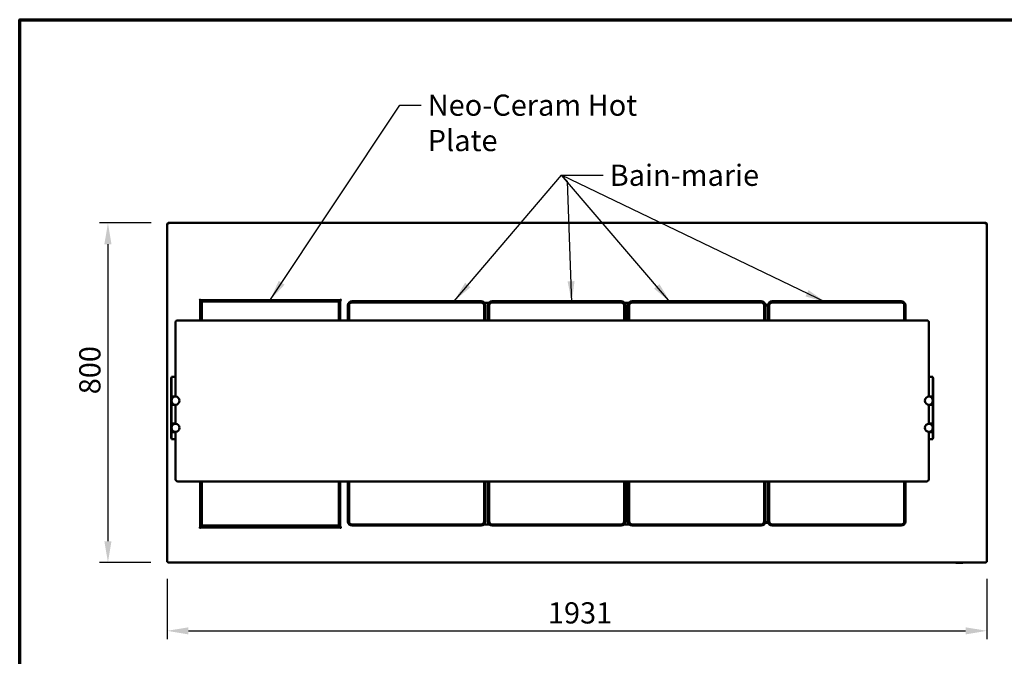
# Model space of a CAD drawing. Units: millimetres. Extents: x 65 to 5865, y 100 to 4100.
# Drawn here: x 100 to 2420, y 2600 to 4100 of the extents above; entities that cross this region are included whole.
import ezdxf

# ---------------------------------------------------------------- set-up
doc = ezdxf.new("R2010")
doc.units = ezdxf.units.MM
doc.header["$LTSCALE"] = 20
for name, color, linetype, lineweight in [('Border (ISO)', 7, 'Continuous', 70), ('Dimension (ISO)', 7, 'Continuous', 25), ('Symbol (ISO)', 7, 'Continuous', 25), ('Visible (ISO)', 7, 'Continuous', 50)]:
    doc.layers.add(name, color=color, linetype=linetype, lineweight=lineweight)
doc.styles.add('Note Text (ISO)', font='tahoma.ttf')
doc.dimstyles.new('Default (ISO)', dxfattribs={"dimscale": 20, "dimtxt": 2.5, "dimasz": 2.5, "dimexe": 1, "dimexo": 2, "dimgap": 0.762, "dimtad": 1, "dimtoh": 1, "dimdec": 1, "dimrnd": 1e-08, "dimzin": 0, "dimdsep": 46, "dimtxsty": 'Note Text (ISO)', "dimcen": 0.09, "dimdle": 10, "dimclrd": 256, "dimclre": 256, "dimclrt": 256, "dimadec": 1, "dimazin": 0, "dimtfac": 1.40208, "dimtmove": 0, "dimatfit": 3, "dimfxl": 1, "dimtolj": 1, "dimtzin": 0, "dimlwd": -1, "dimlwe": -1, "dimarcsym": 0})
doc.dimstyles.new('Default - Method 1b (ISO)$7', dxfattribs={"dimscale": 20, "dimtxt": 2.5, "dimasz": 2.5, "dimexe": 3.175, "dimexo": 0, "dimgap": 0.762, "dimtad": 1, "dimtoh": 1, "dimrnd": 1e-08, "dimtxsty": 'Note Text (ISO)', "dimcen": 0.09, "dimdle": 10, "dimclrd": 256, "dimclre": 256, "dimclrt": 256, "dimazin": 2, "dimtfac": 1.4, "dimtmove": 0, "dimatfit": 3, "dimfxl": 1, "dimtolj": 1, "dimlwd": -1, "dimlwe": -1, "dimarcsym": 0})

# ---------------------------------------------------------------- blocks, each defined once
blk = doc.blocks.new('Borders Default Border')
at = {"layer": 'Border (ISO)', "flags": 128}
blk.add_lwpolyline([(5, 5), (5, 205), (292, 205), (292, 5), (5, 5)], dxfattribs=at)
blk = doc.blocks.new('*D6')
at = {"layer": 'Defpoints', "color": 0, "transparency": 16777216}
for p in [(449.9, 3620.9), (307.9, 2820.9), (449.1, 2820.9)]:
    blk.add_point(p, dxfattribs=at)
at = {"layer": 'Dimension (ISO)', "transparency": 16777216}
for p, q in [((409.9, 3620.9), (287.9, 3620.9)), ((307.9, 3570.9), (307.9, 2870.9)), ((409.1, 2820.9), (287.9, 2820.9))]:
    blk.add_line(p, q, dxfattribs=at)
for points in [[(299.5, 3570.9), (316.2, 3570.9), (307.9, 3620.9)], [(299.5, 2870.9), (316.2, 2870.9), (307.9, 2820.9)]]:
    blk.add_solid(points, dxfattribs=at)
at = {"layer": 'Dimension (ISO)', "transparency": 16777216, "insert": (240.3, 3217.2), "char_height": 50, "attachment_point": 1, "rotation": 90, "style": 'Note Text (ISO)'}
blk.add_mtext('\\A1;800', dxfattribs=at)
blk = doc.blocks.new('*D9')
at = {"layer": 'Defpoints', "color": 0, "transparency": 16777216}
for p in [(447.4, 2822.6), (2378.4, 2822.6), (2378.4, 2659.7)]:
    blk.add_point(p, dxfattribs=at)
at = {"layer": 'Dimension (ISO)', "transparency": 16777216}
for p, q in [((447.4, 2782.6), (447.4, 2639.7)), ((2378.4, 2782.6), (2378.4, 2639.7)), ((497.4, 2659.7), (2328.4, 2659.7))]:
    blk.add_line(p, q, dxfattribs=at)
for points in [[(497.4, 2668), (497.4, 2651.3), (447.4, 2659.7)], [(2328.4, 2668), (2328.4, 2651.3), (2378.4, 2659.7)]]:
    blk.add_solid(points, dxfattribs=at)
at = {"layer": 'Dimension (ISO)', "transparency": 16777216, "insert": (1344.4, 2727), "char_height": 50, "attachment_point": 1, "style": 'Note Text (ISO)'}
blk.add_mtext('\\A1;1931', dxfattribs=at)

msp = doc.modelspace()

# ---------------------------------------------------------------- linework, layer by layer
at = {"layer": 'Visible (ISO)'}
for p, q in [((449.9, 3618.4), (449.9, 3620.9)), ((449.9, 3620.9), (2375.9, 3620.9)), ((2375.9, 3620.9), (2375.9, 3618.4)), ((447.4, 3618.4), (447.4, 3618.3)), ((448.9, 3618.4), (447.4, 3618.4)), ((447.4, 2822.6), (447.4, 3618.3)), ((448.9, 3618.4), (448.9, 3618.4)), ((449.1, 3618.4), (449.1, 3618.4)), ((2376.8, 3618.4), (2376.8, 3618.4)), ((2376.9, 3618.4), (2378.4, 3618.4)), ((2376.9, 3618.4), (2376.9, 3618.4)), ((2378.4, 3618.3), (2378.4, 3618.4)), ((2378.4, 3618.3), (2378.4, 2822.6)), ((522.6, 3438.6), (522.6, 3438.6)), ((522.6, 3438.6), (522.6, 3438.6)), ((522.6, 3438.6), (523.6, 3438.6)), ((525.1, 3438.6), (522.6, 3438.6)), ((525.1, 3438.6), (525.1, 3391.2)), ((525.6, 3440.6), (525.6, 3441.6)), ((525.6, 3441.6), (525.6, 3441.6)), ((525.6, 3441.6), (525.6, 3441.6)), ((525.6, 3441.6), (525.6, 3439.1)), ((854.8, 3439.1), (525.6, 3439.1)), ((525.9, 3437), (528.1, 3436)), ((527.1, 3437), (525.9, 3437)), ((525.9, 3437), (525.9, 3391.2)), ((530.4, 3438.6), (526.4, 3438.6)), ((526.4, 3438.6), (526.4, 3437)), ((527.1, 3437), (528.1, 3436)), ((528.2, 3436.2), (527.2, 3438.4)), ((527.2, 3437.2), (527.2, 3438.4)), ((851.5, 3438.4), (527.2, 3438.4)), ((527.2, 3437.2), (528.2, 3436.2)), ((527.6, 3439.1), (527.6, 3438.6)), ((528.1, 3435.6), (529.1, 3436.6)), ((528.2, 3436.2), (528.1, 3436)), ((528.1, 3436), (528.3, 3435.8)), ((529.1, 3435.6), (528.1, 3435.6)), ((528.1, 3435.6), (528.1, 3391.2)), ((528.5, 3435.9), (528.2, 3436.2)), ((529.1, 3436.6), (529.1, 3435.6)), ((852.1, 3436.6), (529.1, 3436.6)), ((529.1, 3435.6), (852.1, 3435.6)), ((529.1, 3391.2), (529.1, 3435.6)), ((530.4, 3438.6), (530.4, 3438.4)), ((530.4, 3438.6), (562.1, 3438.6)), ((537.8, 3438.6), (537.8, 3439.1)), ((561.3, 3438.6), (561.3, 3439.1)), ((566.1, 3438.6), (562.1, 3438.6)), ((562.1, 3438.6), (562.1, 3438.4)), ((566.1, 3438.6), (566.1, 3438.4)), ((566.1, 3438.6), (597.8, 3438.6)), ((601.8, 3438.6), (597.8, 3438.6)), ((597.8, 3438.6), (597.8, 3438.4)), ((601.8, 3438.6), (601.8, 3438.4)), ((601.8, 3438.6), (633.4, 3438.6)), ((637.4, 3438.6), (633.4, 3438.6)), ((633.4, 3438.6), (633.4, 3438.4)), ((637.4, 3438.6), (637.4, 3438.4)), ((637.4, 3438.6), (669.1, 3438.6)), ((673.1, 3438.6), (669.1, 3438.6)), ((669.1, 3438.6), (669.1, 3438.4)), ((673.1, 3438.6), (673.1, 3438.4)), ((673.1, 3438.6), (704.7, 3438.6)), ((708.7, 3438.6), (704.7, 3438.6)), ((704.7, 3438.6), (704.7, 3438.4)), ((708.7, 3438.6), (708.7, 3438.4)), ((708.7, 3438.6), (740.4, 3438.6)), ((744.4, 3438.6), (740.4, 3438.6)), ((740.4, 3438.6), (740.4, 3438.4)), ((744.4, 3438.6), (744.4, 3438.4)), ((744.4, 3438.6), (776.1, 3438.6)), ((780.1, 3438.6), (776.1, 3438.6)), ((776.1, 3438.6), (776.1, 3438.4)), ((780.1, 3438.6), (780.1, 3438.4)), ((780.1, 3438.6), (811.7, 3438.6)), ((815.7, 3438.6), (811.7, 3438.6)), ((811.7, 3438.6), (811.7, 3438.4)), ((815.7, 3438.6), (815.7, 3438.4)), ((815.7, 3438.6), (847.4, 3438.6)), ((851.4, 3438.6), (847.4, 3438.6)), ((847.4, 3438.6), (847.4, 3438.4)), ((851.5, 3438.4), (850.8, 3436.6)), ((851.5, 3437.2), (851, 3436.6)), ((851.7, 3437), (851.3, 3436.6)), ((851.4, 3438.6), (851.4, 3438.4)), ((851.4, 3438.4), (851.4, 3438.6)), ((851.4, 3438.6), (851.4, 3438.6)), ((851.4, 3436.8), (851.4, 3437.1)), ((851.4, 3437), (851.4, 3436.7)), ((851.5, 3437.2), (851.5, 3438.4)), ((851.7, 3437), (852.9, 3437)), ((852, 3436.6), (852.9, 3437)), ((852.1, 3436.6), (853.1, 3435.6)), ((852.1, 3435.6), (852.1, 3436.6)), ((853.1, 3435.6), (852.1, 3435.6)), ((852.1, 3435.6), (852.1, 3391.2)), ((852.9, 3435.9), (852.9, 3437)), ((853.1, 3391.2), (853.1, 3435.6)), ((854.8, 3441.6), (854.8, 3441.6)), ((854.8, 3441.6), (854.8, 3441.6)), ((854.8, 3441.6), (854.8, 3440.6)), ((854.8, 3439.1), (854.8, 3441.6)), ((855.3, 3391.2), (855.3, 3438.6)), ((857.8, 3438.6), (855.3, 3438.6)), ((856.8, 3438.6), (857.8, 3438.6)), ((857.8, 3438.6), (857.8, 3438.6)), ((857.8, 3438.6), (857.8, 3438.6)), ((882.9, 3436.6), (1186.9, 3436.6)), ((1186.9, 3433.6), (882.9, 3433.6)), ((1212.9, 3436.6), (1516.9, 3436.6)), ((1516.9, 3433.6), (1212.9, 3433.6)), ((1542.9, 3436.6), (1846.9, 3436.6)), ((1846.9, 3433.6), (1542.9, 3433.6)), ((1872.9, 3436.6), (2176.9, 3436.6)), ((2176.9, 3433.6), (1872.9, 3433.6)), ((525.1, 3431.6), (525.4, 3431.6)), ((525.1, 3430.6), (525.9, 3430.6)), ((525.9, 3431.6), (525.4, 3431.6)), ((853.1, 3430.6), (855.3, 3430.6)), ((855.3, 3423.9), (855.2, 3423.9)), ((855.2, 3422.7), (855.2, 3423.9)), ((855.2, 3422.7), (855.3, 3422.7)), ((855.2, 3422.6), (855.3, 3422.6)), ((872.9, 3391.2), (872.9, 3426.6)), ((875.9, 3426.6), (875.9, 3391.2)), ((1193.9, 3391.2), (1193.9, 3426.6)), ((1194.8, 3432.8), (1205.1, 3432.8)), ((1196.9, 3426.6), (1196.9, 3391.2)), ((1202.9, 3391.2), (1202.9, 3426.6)), ((1205.9, 3426.6), (1205.9, 3391.2)), ((1523.9, 3391.2), (1523.9, 3426.6)), ((1524.8, 3432.8), (1535.1, 3432.8)), ((1526.9, 3426.6), (1526.9, 3391.2)), ((1532.9, 3391.2), (1532.9, 3426.6)), ((1535.9, 3426.6), (1535.9, 3391.2)), ((1853.9, 3391.2), (1853.9, 3426.6)), ((1856.8, 3428.1), (1863.1, 3428.1)), ((1856.9, 3426.6), (1856.9, 3391.2)), ((1862.9, 3426.6), (1856.9, 3426.6)), ((1862.9, 3391.2), (1862.9, 3426.6)), ((1865.9, 3426.6), (1865.9, 3391.2)), ((2183.9, 3391.2), (2183.9, 3426.6)), ((2186.9, 3426.6), (2186.9, 3391.2)), ((467.4, 3388.1), (467.4, 3374.4)), ((472.4, 3391.2), (2236.4, 3391.2)), ((525.4, 3400.6), (525.1, 3400.6)), ((525.1, 3400.6), (525.9, 3400.6)), ((525.4, 3400.6), (525.9, 3400.6)), ((2241.4, 3374.4), (2241.4, 3388.1)), ((467.4, 3276.7), (467.4, 3374.4)), ((2241.4, 3374.4), (2241.4, 3276.7)), ((467.4, 3276.7), (467.4, 3211.6)), ((2241.4, 3211.6), (2241.4, 3276.7)), ((456.7, 3255.6), (456.7, 3255.9)), ((457.9, 3255.9), (456.7, 3255.9)), ((456.7, 3255.6), (456.7, 3222.6)), ((457.9, 3257.7), (457.9, 3258.1)), ((457.9, 3258.1), (467.4, 3258.1)), ((457.9, 3257.7), (457.9, 3224.1)), ((2241.4, 3258.1), (2250.9, 3258.1)), ((2250.9, 3258.1), (2250.9, 3257.7)), ((2250.9, 3224.1), (2250.9, 3257.7)), ((2252.1, 3255.9), (2250.9, 3255.9)), ((2252.1, 3255.9), (2252.1, 3255.6)), ((2252.1, 3222.6), (2252.1, 3255.6)), ((456.7, 3218.9), (456.7, 3222.6)), ((456.7, 3214.1), (456.7, 3218.9)), ((456.7, 3212.1), (456.7, 3214.1)), ((456.7, 3212.1), (457.9, 3212.1)), ((456.7, 3211.6), (456.7, 3212.1)), ((456.7, 3192.6), (456.7, 3211.6)), ((456.7, 3211.6), (456.7, 3211.6)), ((458.9, 3211.6), (456.7, 3211.6)), ((456.7, 3211.6), (457.9, 3211.6)), ((457.9, 3218.8), (457.9, 3224.1)), ((457.9, 3215.1), (457.9, 3218.8)), ((457.9, 3212.1), (457.9, 3215.1)), ((457.9, 3212.1), (467.4, 3212.1)), ((457.9, 3212.1), (457.9, 3212.1)), ((457.9, 3212.1), (457.9, 3211.6)), ((457.9, 3211.6), (457.9, 3211.6)), ((457.9, 3205.1), (457.9, 3206.6)), ((458.9, 3211.6), (462.9, 3211.6)), ((467.4, 3211.6), (462.9, 3211.6)), ((2241.4, 3212.1), (2250.9, 3212.1)), ((2245.9, 3211.6), (2241.4, 3211.6)), ((2246, 3211.6), (2249.9, 3211.6)), ((2252.1, 3211.6), (2249.9, 3211.6)), ((2250.9, 3224.1), (2250.9, 3218.8)), ((2250.9, 3218.8), (2250.9, 3215.1)), ((2250.9, 3215.1), (2250.9, 3212.1)), ((2250.9, 3212.1), (2250.9, 3212.1)), ((2250.9, 3212.1), (2252.1, 3212.1)), ((2250.9, 3211.6), (2250.9, 3212.1)), ((2250.9, 3211.6), (2250.9, 3211.6)), ((2250.9, 3211.6), (2252.1, 3211.6)), ((2250.9, 3206.6), (2250.9, 3205.1)), ((2252.1, 3222.6), (2252.1, 3218.9)), ((2252.1, 3218.9), (2252.1, 3214.1)), ((2252.1, 3214.1), (2252.1, 3212.1)), ((2252.1, 3212.1), (2252.1, 3211.6)), ((2252.1, 3211.6), (2252.1, 3211.6)), ((2252.1, 3211.6), (2252.1, 3192.6)), ((456.7, 3192.1), (456.7, 3192.6)), ((456.7, 3192.6), (456.7, 3192.6)), ((458.9, 3192.6), (456.7, 3192.6)), ((457.9, 3192.6), (456.7, 3192.6)), ((456.7, 3190.1), (456.7, 3192.1)), ((457.9, 3192.1), (456.7, 3192.1)), ((456.7, 3150.1), (456.7, 3190.1)), ((457.9, 3197.6), (457.9, 3199.1)), ((457.9, 3192.6), (457.9, 3192.1)), ((457.9, 3192.6), (457.9, 3192.6)), ((457.9, 3189.1), (457.9, 3192.1)), ((467.4, 3192.1), (457.9, 3192.1)), ((457.9, 3151.1), (457.9, 3189.1)), ((458.9, 3192.6), (467.4, 3192.6)), ((462.9, 3192.6), (466.9, 3192.6)), ((467, 3192.6), (467.4, 3192.6)), ((467.4, 3192.6), (467.4, 3147.6)), ((2241.4, 3192.6), (2241.9, 3192.6)), ((2249.9, 3192.6), (2241.4, 3192.6)), ((2241.4, 3147.6), (2241.4, 3192.6)), ((2250.9, 3192.1), (2241.4, 3192.1)), ((2242, 3192.6), (2245.9, 3192.6)), ((2249.9, 3192.6), (2252.1, 3192.6)), ((2250.9, 3199.1), (2250.9, 3197.6)), ((2250.9, 3192.1), (2250.9, 3192.6)), ((2250.9, 3192.6), (2250.9, 3192.6)), ((2252.1, 3192.6), (2250.9, 3192.6)), ((2252.1, 3192.1), (2250.9, 3192.1)), ((2250.9, 3192.1), (2250.9, 3189.1)), ((2250.9, 3189.1), (2250.9, 3151.1)), ((2252.1, 3192.6), (2252.1, 3192.1)), ((2252.1, 3192.6), (2252.1, 3192.6)), ((2252.1, 3192.1), (2252.1, 3190.1)), ((2252.1, 3190.1), (2252.1, 3150.1)), ((456.7, 3148.1), (456.7, 3150.1)), ((456.7, 3148.1), (457.9, 3148.1)), ((456.7, 3147.6), (456.7, 3148.1)), ((456.7, 3128.6), (456.7, 3147.6)), ((456.7, 3147.6), (456.7, 3147.6)), ((458.9, 3147.6), (456.7, 3147.6)), ((456.7, 3147.6), (457.9, 3147.6)), ((457.9, 3148.1), (457.9, 3151.1)), ((457.9, 3148.1), (467.4, 3148.1)), ((457.9, 3148.1), (457.9, 3148.1)), ((457.9, 3148.1), (457.9, 3147.6)), ((457.9, 3147.6), (457.9, 3147.6)), ((457.9, 3141.1), (457.9, 3142.6)), ((457.9, 3133.6), (457.9, 3135.1)), ((458.9, 3147.6), (462.9, 3147.6)), ((467.4, 3147.6), (462.9, 3147.6)), ((2241.4, 3148.1), (2250.9, 3148.1)), ((2245.9, 3147.6), (2241.4, 3147.6)), ((2246, 3147.6), (2249.9, 3147.6)), ((2252.1, 3147.6), (2249.9, 3147.6)), ((2250.9, 3151.1), (2250.9, 3148.1)), ((2250.9, 3148.1), (2250.9, 3148.1)), ((2250.9, 3148.1), (2252.1, 3148.1)), ((2250.9, 3147.6), (2250.9, 3148.1)), ((2250.9, 3147.6), (2250.9, 3147.6)), ((2250.9, 3147.6), (2252.1, 3147.6)), ((2250.9, 3142.6), (2250.9, 3141.1)), ((2250.9, 3135.1), (2250.9, 3133.6)), ((2252.1, 3150.1), (2252.1, 3148.1)), ((2252.1, 3148.1), (2252.1, 3147.6)), ((2252.1, 3147.6), (2252.1, 3147.6)), ((2252.1, 3147.6), (2252.1, 3128.6)), ((456.7, 3128.1), (456.7, 3128.6)), ((456.7, 3128.6), (456.7, 3128.6)), ((458.9, 3128.6), (456.7, 3128.6)), ((457.9, 3128.6), (456.7, 3128.6)), ((456.7, 3126.1), (456.7, 3128.1)), ((457.9, 3128.1), (456.7, 3128.1)), ((456.7, 3122.2), (456.7, 3126.1)), ((456.7, 3117.3), (456.7, 3122.2)), ((456.7, 3117.3), (456.7, 3113.9)), ((456.7, 3113.9), (457.9, 3113.9)), ((457.9, 3128.6), (457.9, 3128.1)), ((457.9, 3128.6), (457.9, 3128.6)), ((457.9, 3125.1), (457.9, 3128.1)), ((467.4, 3128.1), (457.9, 3128.1)), ((457.9, 3121.5), (457.9, 3125.1)), ((457.9, 3114.7), (457.9, 3121.5)), ((457.9, 3114.7), (457.9, 3111.3)), ((467.4, 3111.3), (457.9, 3111.3)), ((458.9, 3128.6), (467.4, 3128.6)), ((462.9, 3128.6), (466.9, 3128.6)), ((467, 3128.6), (467.4, 3128.6)), ((467.4, 3128.6), (467.4, 3016.7)), ((2241.4, 3128.6), (2241.9, 3128.6)), ((2249.9, 3128.6), (2241.4, 3128.6)), ((2241.4, 3016.7), (2241.4, 3128.6)), ((2250.9, 3128.1), (2241.4, 3128.1)), ((2250.9, 3111.3), (2241.4, 3111.3)), ((2242, 3128.6), (2245.9, 3128.6)), ((2249.9, 3128.6), (2252.1, 3128.6)), ((2250.9, 3128.1), (2250.9, 3128.6)), ((2250.9, 3128.6), (2250.9, 3128.6)), ((2252.1, 3128.6), (2250.9, 3128.6)), ((2252.1, 3128.1), (2250.9, 3128.1)), ((2250.9, 3128.1), (2250.9, 3125.1)), ((2250.9, 3125.1), (2250.9, 3121.5)), ((2250.9, 3121.5), (2250.9, 3114.7)), ((2250.9, 3111.3), (2250.9, 3114.7)), ((2252.1, 3113.9), (2250.9, 3113.9)), ((2252.1, 3128.6), (2252.1, 3128.1)), ((2252.1, 3128.6), (2252.1, 3128.6)), ((2252.1, 3128.1), (2252.1, 3126.1)), ((2252.1, 3126.1), (2252.1, 3122.2)), ((2252.1, 3122.2), (2252.1, 3117.3)), ((2252.1, 3113.9), (2252.1, 3117.3)), ((472.4, 3011.7), (2236.4, 3011.7)), ((525.1, 3011.7), (525.1, 2904.1)), ((525.9, 3011.7), (525.9, 2905.7)), ((528.1, 3011.7), (528.1, 2907.6)), ((529.1, 2907.6), (529.1, 3011.7)), ((852.1, 3011.7), (852.1, 2907.6)), ((853.1, 2907.6), (853.1, 3011.7)), ((855.3, 2904.1), (855.3, 3011.7)), ((872.9, 2917.6), (872.9, 3011.7)), ((875.9, 3011.7), (875.9, 2917.6)), ((1193.9, 2917.6), (1193.9, 3011.7)), ((1196.9, 3011.7), (1196.9, 2917.6)), ((1202.9, 2917.6), (1202.9, 3011.7)), ((1205.9, 3011.7), (1205.9, 2917.6)), ((1523.9, 2917.6), (1523.9, 3011.7)), ((1526.9, 3011.7), (1526.9, 2917.6)), ((1532.9, 2917.6), (1532.9, 3011.7)), ((1535.9, 3011.7), (1535.9, 2917.6)), ((1853.9, 2917.6), (1853.9, 3011.7)), ((1856.9, 3011.7), (1856.9, 2917.6)), ((1862.9, 2917.6), (1862.9, 3011.7)), ((1865.9, 3011.7), (1865.9, 2917.6)), ((2183.9, 2917.6), (2183.9, 3011.7)), ((2186.9, 3011.7), (2186.9, 2917.6)), ((525.4, 2987.6), (525.1, 2987.6)), ((525.1, 2986.6), (525.9, 2986.6)), ((525.4, 2987.6), (525.9, 2987.6)), ((855.3, 2970.3), (855.2, 2970.3)), ((855.2, 2970.1), (855.3, 2970.1)), ((855.2, 2970.1), (855.2, 2968.9)), ((525.1, 2956.6), (525.4, 2956.6)), ((525.1, 2956.6), (525.9, 2956.6)), ((525.1, 2946.1), (525.4, 2946.1)), ((525.9, 2956.6), (525.4, 2956.6)), ((525.9, 2946.1), (525.4, 2946.1)), ((853.1, 2956.6), (855.3, 2956.6)), ((855.2, 2968.9), (855.3, 2968.9)), ((525.1, 2936.2), (525.9, 2936.2)), ((525.9, 2935.6), (525.1, 2935.6)), ((525.1, 2934.4), (525.9, 2934.4)), ((523.6, 2904.1), (522.6, 2904.1)), ((522.6, 2904.1), (522.6, 2904.1)), ((522.6, 2904.1), (522.6, 2904.1)), ((522.6, 2904.1), (525.1, 2904.1)), ((525.1, 2910.3), (525.9, 2910.3)), ((525.9, 2906.8), (525.1, 2906.8)), ((525.1, 2905.6), (527.3, 2905.6)), ((525.6, 2903.6), (854.8, 2903.6)), ((525.6, 2903.6), (525.6, 2901.1)), ((525.6, 2901.1), (525.6, 2902.1)), ((525.6, 2901.1), (525.6, 2901.1)), ((525.6, 2901.1), (525.6, 2901.1)), ((528.1, 2906.7), (525.9, 2905.7)), ((527.1, 2905.7), (525.9, 2905.7)), ((527.1, 2905.7), (528.1, 2906.7)), ((527.2, 2905.6), (528.2, 2906.6)), ((527.2, 2904.4), (528.2, 2906.6)), ((527.2, 2905.6), (527.2, 2904.4)), ((527.2, 2904.4), (851.5, 2904.4)), ((528.1, 2907.6), (529.1, 2907.6)), ((529.1, 2906.6), (528.1, 2907.6)), ((528.6, 2907.2), (528.1, 2906.7)), ((528.1, 2906.7), (528.2, 2906.6)), ((528.2, 2906.6), (528.7, 2907.1)), ((529.1, 2907.6), (529.1, 2906.6)), ((852.1, 2907.6), (529.1, 2907.6)), ((529.1, 2906.6), (852.1, 2906.6)), ((850.5, 2906.6), (850.5, 2906.6)), ((851.5, 2905.6), (850.5, 2906.6)), ((850.5, 2906.6), (851.5, 2904.4)), ((850.5, 2906.6), (850.6, 2906.6)), ((851.7, 2905.7), (850.8, 2906.6)), ((852.9, 2905.7), (850.9, 2906.6)), ((851.5, 2905.6), (851.5, 2904.4)), ((851.7, 2905.7), (852.9, 2905.7)), ((852.1, 2906.6), (852.1, 2907.6)), ((853.1, 2907.6), (852.1, 2906.6)), ((852.1, 2907.6), (853.1, 2907.6)), ((852.9, 2905.7), (852.9, 2907.4)), ((853.1, 2910.3), (855.3, 2910.3)), ((854.8, 2901.1), (854.8, 2903.6)), ((854.8, 2902.1), (854.8, 2901.1)), ((854.8, 2901.1), (854.8, 2901.1)), ((854.8, 2901.1), (854.8, 2901.1)), ((855.3, 2904.1), (857.8, 2904.1)), ((857.8, 2904.1), (856.8, 2904.1)), ((857.8, 2904.1), (857.8, 2904.1)), ((857.8, 2904.1), (857.8, 2904.1)), ((882.9, 2910.6), (1186.9, 2910.6)), ((1186.9, 2907.6), (882.9, 2907.6)), ((1193.9, 2910.4), (1206, 2910.4)), ((1212.9, 2910.6), (1516.9, 2910.6)), ((1516.9, 2907.6), (1212.9, 2907.6)), ((1523.9, 2910.4), (1536, 2910.4)), ((1542.9, 2910.6), (1846.9, 2910.6)), ((1846.9, 2907.6), (1542.9, 2907.6)), ((1863.4, 2914.6), (1856.5, 2914.6)), ((1856.8, 2916.1), (1863.1, 2916.1)), ((1872.9, 2910.6), (2176.9, 2910.6)), ((2176.9, 2907.6), (1872.9, 2907.6)), ((448.9, 2822.6), (447.4, 2822.6)), ((449.1, 2822.4), (449.1, 2822.9)), ((449.1, 2820.9), (449.1, 2822.4)), ((449.1, 2820.9), (2376.8, 2820.9)), ((2305.8, 2819.7), (2307.3, 2819.7)), ((2321.5, 2819.7), (2307.3, 2819.7)), ((2376.8, 2822.4), (2376.8, 2822.9)), ((2376.8, 2822.4), (2376.8, 2820.9)), ((2376.9, 2822.6), (2378.4, 2822.6))]:
    msp.add_line(p, q, dxfattribs=at)
for centre in [(466.9, 3202.1), (2241.9, 3202.1), (466.9, 3138.1), (2241.9, 3138.1)]:
    msp.add_circle(centre, 9.5, dxfattribs=at)
for centre, radius, start, end in [((525.6, 3438.6), 2, 90.2865, 179.7135), ((854.8, 3438.6), 2, 0.2865, 89.7135), ((882.9, 3426.6), 10, 90, 180), ((882.9, 3426.6), 7, 90, 180), ((1186.9, 3426.6), 10, 0, 90), ((1186.9, 3426.6), 7, 0, 90), ((1212.9, 3426.6), 10, 90, 180), ((1212.9, 3426.6), 7, 90, 180), ((1516.9, 3426.6), 10, 0, 90), ((1516.9, 3426.6), 7, 0, 90), ((1542.9, 3426.6), 10, 90, 180), ((1542.9, 3426.6), 7, 90, 180), ((1846.9, 3426.6), 10, 0, 90), ((1846.9, 3426.6), 7, 0, 90), ((1872.9, 3426.6), 10, 90, 180), ((1872.9, 3426.6), 7, 90, 180), ((2176.9, 3426.6), 10, 0, 90), ((2176.9, 3426.6), 7, 0, 90), ((462.9, 3206.6), 5, 90, 180), ((2245.9, 3206.6), 5, 0, 90), ((462.9, 3197.6), 5, 180, 270), ((2245.9, 3197.6), 5, 270, 0), ((462.9, 3142.6), 5, 90, 180), ((462.9, 3133.6), 5, 180, 270), ((2245.9, 3142.6), 5, 0, 90), ((2245.9, 3133.6), 5, 270, 0), ((472.4, 3016.7), 5, 180, 270), ((2236.4, 3016.7), 5, 270, 0), ((525.2, 2920.6), 13.5, 87.2402, 90.4244), ((525.2, 2920.6), 11.1, 86.6429, 90.5162), ((525.6, 2904.1), 2, 180.2865, 269.7135), ((854.8, 2904.1), 2, 270.2865, 359.7135), ((882.9, 2917.6), 10, 180, 270), ((882.9, 2917.6), 7, 180, 270), ((1186.9, 2917.6), 7, 270, 0), ((1186.9, 2917.6), 10, 270, 0), ((1212.9, 2917.6), 10, 180, 270), ((1212.9, 2917.6), 7, 180, 270), ((1516.9, 2917.6), 7, 270, 0), ((1516.9, 2917.6), 10, 270, 0), ((1542.9, 2917.6), 10, 180, 270), ((1542.9, 2917.6), 7, 180, 270), ((1846.9, 2917.6), 7, 270, 0), ((1846.9, 2917.6), 10, 270, 0), ((1872.9, 2917.6), 10, 180, 270), ((1872.9, 2917.6), 7, 180, 270), ((2176.9, 2917.6), 7, 270, 0), ((2176.9, 2917.6), 10, 270, 0), ((2305.8, 2820.7), 1, 190.2654, 270), ((2307.3, 2820.7), 1, 187.336, 270), ((2321.5, 2820.7), 1, 270, 349.7346)]:
    msp.add_arc(centre, radius, start, end, dxfattribs=at)
for points, knots in [([(448.9, 3620.7), (448.1, 3620.4), (447.5, 3619.5), (447.5, 3618.7), (447.4, 3618.6), (447.4, 3618.5), (447.4, 3618.4)], [0.411517, 0.411517, 0.411517, 0.411517, 1.478081, 1.478081, 1.478081, 1.570796, 1.570796, 1.570796, 1.570796]), ([(449.9, 3619.4), (449.5, 3619.4), (449.1, 3619.1), (449, 3618.6), (448.9, 3618.6), (448.9, 3618.5), (448.9, 3618.4)], [0, 0, 0, 0, 1.350716, 1.350716, 1.350716, 1.570796, 1.570796, 1.570796, 1.570796]), ([(449.9, 3619.4), (449.7, 3619.4), (449.4, 3619.1), (449.2, 3618.6), (449.2, 3618.6), (449.1, 3618.5), (449.1, 3618.4)], [0, 0, 0, 0, 0.859892, 0.859892, 0.859892, 1, 1, 1, 1]), ([(2375.9, 3619.4), (2376.4, 3619.4), (2376.8, 3619.1), (2376.9, 3618.6), (2376.9, 3618.6), (2376.9, 3618.5), (2376.9, 3618.4)], [0, 0, 0, 0, 1.350716, 1.350716, 1.350716, 1.570796, 1.570796, 1.570796, 1.570796]), ([(2375.9, 3619.4), (2376.2, 3619.4), (2376.4, 3619.1), (2376.7, 3618.6), (2376.7, 3618.6), (2376.8, 3618.5), (2376.8, 3618.4)], [0, 0, 0, 0, 0.859892, 0.859892, 0.859892, 1, 1, 1, 1]), ([(2378.4, 3618.4), (2378.4, 3619.3), (2377.9, 3620.2), (2377.1, 3620.6), (2377.1, 3620.6), (2377, 3620.7), (2376.9, 3620.7)], [0, 0, 0, 0, 1.066564, 1.066564, 1.066564, 1.159279, 1.159279, 1.159279, 1.159279]), ([(447.4, 3618.3), (447.4, 3618.3), (448, 3618.3), (448.7, 3618.4), (448.8, 3618.4), (448.9, 3618.4), (448.9, 3618.4)], [0, 0, 0, 0, 1.066564, 1.066564, 1.066564, 1.159279, 1.159279, 1.159279, 1.159279]), ([(2376.9, 3618.4), (2377.8, 3618.4), (2378.3, 3618.3), (2378.4, 3618.3), (2378.4, 3618.3), (2378.4, 3618.3), (2378.4, 3618.3)], [0.411517, 0.411517, 0.411517, 0.411517, 1.478081, 1.478081, 1.478081, 1.570796, 1.570796, 1.570796, 1.570796]), ([(855.2, 3423.9), (854.4, 3423.9), (853.6, 3423.4), (853.3, 3422.7), (853.2, 3422.6), (853.2, 3422.5), (853.1, 3422.4)], [0, 0, 0, 0, 1.109068, 1.109068, 1.109068, 1.268131, 1.268131, 1.268131, 1.268131]), ([(853.1, 3421.9), (853.3, 3422), (853.7, 3422.2), (854.3, 3422.3), (854.6, 3422.4), (854.9, 3422.5), (855.2, 3422.6)], [0.302665, 0.302665, 0.302665, 0.302665, 1.109068, 1.109068, 1.109068, 1.570796, 1.570796, 1.570796, 1.570796]), ([(854.5, 3422.4), (854.6, 3422.5), (854.8, 3422.7), (855, 3422.7), (855.1, 3422.7), (855.2, 3422.7), (855.2, 3422.7)], [0.7349996, 0.7349996, 0.7349996, 0.7349996, 1.3507155, 1.3507155, 1.3507155, 1.5707963, 1.5707963, 1.5707963, 1.5707963]), ([(855.3, 3422.7), (855.3, 3422.7), (855.3, 3422.7), (855.3, 3422.7), (855.3, 3422.7), (855.3, 3422.6), (855.3, 3422.6)], [1.09893449, 1.09893449, 1.09893449, 1.09893449, 1.10906814, 1.10906814, 1.10906814, 1.16987908, 1.16987908, 1.16987908, 1.16987908]), ([(467.4, 3388.1), (467.4, 3388.4), (467.5, 3388.7), (467.7, 3389.2), (467.8, 3389.4), (468.1, 3389.8), (468.3, 3390), (468.8, 3390.4), (469.1, 3390.5), (469.7, 3390.8), (470.1, 3390.9), (470.8, 3391), (471.2, 3391.1), (471.8, 3391.1), (472.1, 3391.2), (472.4, 3391.2)], [3.141593, 3.141593, 3.141593, 3.141593, 3.259886, 3.259886, 3.390272, 3.390272, 3.562051, 3.562051, 3.843419, 3.843419, 4.157578, 4.157578, 4.471737, 4.471737, 4.712389, 4.712389, 4.712389, 4.712389]), ([(2236.4, 3391.2), (2236.8, 3391.2), (2237.2, 3391.1), (2238, 3391.1), (2238.3, 3391), (2239, 3390.8), (2239.4, 3390.7), (2240.1, 3390.4), (2240.4, 3390.2), (2240.9, 3389.7), (2241, 3389.6), (2241.2, 3389.2), (2241.4, 3388.9), (2241.4, 3388.4), (2241.4, 3388.3), (2241.4, 3388.1)], [4.712389, 4.712389, 4.712389, 4.712389, 5.026548, 5.026548, 5.340708, 5.340708, 5.654867, 5.654867, 5.969026, 5.969026, 6.071597, 6.071597, 6.22846, 6.22846, 6.283185, 6.283185, 6.283185, 6.283185]), ([(855.2, 2970.3), (854.4, 2970.5), (853.6, 2970.7), (853.3, 2970.9), (853.2, 2970.9), (853.2, 2970.9), (853.1, 2971)], [0, 0, 0, 0, 1.109068, 1.109068, 1.109068, 1.268131, 1.268131, 1.268131, 1.268131]), ([(853.1, 2970.5), (853.3, 2969.9), (853.7, 2969.4), (854.3, 2969.2), (854.6, 2969), (854.9, 2968.9), (855.2, 2968.9)], [0.302665, 0.302665, 0.302665, 0.302665, 1.109068, 1.109068, 1.109068, 1.570796, 1.570796, 1.570796, 1.570796]), ([(854.5, 2970.5), (854.6, 2970.3), (854.8, 2970.2), (855, 2970.1), (855.1, 2970.1), (855.2, 2970.1), (855.2, 2970.1)], [0.7349996, 0.7349996, 0.7349996, 0.7349996, 1.3507155, 1.3507155, 1.3507155, 1.5707963, 1.5707963, 1.5707963, 1.5707963]), ([(447.4, 2822.6), (447.4, 2822.8), (448, 2823), (448.7, 2823.1), (449.1, 2823.2), (449.5, 2823.3), (449.9, 2823.4)], [-1, -1, -1, -1, -0.316153, -0.316153, -0.316153, 0, 0, 0, 0]), ([(449.9, 2823.4), (449.5, 2823.2), (449.1, 2822.9), (449, 2822.7), (448.9, 2822.6), (448.9, 2822.6), (448.9, 2822.6)], [0, 0, 0, 0, 0.859892, 0.859892, 0.859892, 1, 1, 1, 1]), ([(449.9, 2823.4), (449.7, 2823), (449.4, 2822.5), (449.2, 2822.4), (449.2, 2822.4), (449.1, 2822.4), (449.1, 2822.4)], [0, 0, 0, 0, 0.859892, 0.859892, 0.859892, 1, 1, 1, 1]), ([(449.2, 2821), (449.4, 2821.2), (449.5, 2821.7), (449.7, 2822.2), (449.8, 2822.6), (449.8, 2823), (449.9, 2823.4)], [-0.8156556, -0.8156556, -0.8156556, -0.8156556, -0.3161529, -0.3161529, -0.3161529, 0, 0, 0, 0]), ([(2375.9, 2823.4), (2376.2, 2823), (2376.4, 2822.5), (2376.7, 2822.4), (2376.7, 2822.4), (2376.8, 2822.4), (2376.8, 2822.4)], [0, 0, 0, 0, 0.859892, 0.859892, 0.859892, 1, 1, 1, 1]), ([(2375.9, 2823.4), (2376.4, 2823.2), (2376.8, 2822.9), (2376.9, 2822.7), (2376.9, 2822.6), (2376.9, 2822.6), (2376.9, 2822.6)], [0, 0, 0, 0, 0.859892, 0.859892, 0.859892, 1, 1, 1, 1]), ([(2378.3, 2822.7), (2378.1, 2822.9), (2377.7, 2823), (2377.1, 2823.1), (2376.8, 2823.2), (2376.4, 2823.3), (2375.9, 2823.4)], [-0.8156556, -0.8156556, -0.8156556, -0.8156556, -0.3161529, -0.3161529, -0.3161529, 0, 0, 0, 0]), ([(2376.8, 2820.9), (2376.6, 2820.9), (2376.4, 2821.4), (2376.2, 2822.2), (2376.1, 2822.6), (2376, 2823), (2375.9, 2823.4)], [-1, -1, -1, -1, -0.316153, -0.316153, -0.316153, 0, 0, 0, 0])]:
    msp.add_open_spline(points, degree=3, knots=knots, dxfattribs=at)
for points in [[(449.9, 3620.9), (449.6, 3620.9), (449.3, 3620.8), (448.9, 3620.7)], [(449.1, 3618.4), (449.1, 3618.7), (449.2, 3618.9), (449.2, 3619.1)], [(2376.9, 3620.7), (2376.6, 3620.8), (2376.3, 3620.9), (2375.9, 3620.9)], [(2376.8, 3618.4), (2376.7, 3618.7), (2376.7, 3618.9), (2376.6, 3619.1)], [(448.9, 3618.4), (449.3, 3618.4), (449.6, 3618.4), (449.9, 3618.4)], [(2375.9, 3618.4), (2376.3, 3618.4), (2376.6, 3618.4), (2376.9, 3618.4)], [(855.3, 3422.6), (855.3, 3422.6), (855.3, 3422.6), (855.3, 3422.6)], [(855.3, 2970.3), (855.3, 2970.2), (855.3, 2970.2), (855.3, 2970.1)], [(855.3, 2970.3), (855.3, 2970.3), (855.3, 2970.2), (855.3, 2970.2)], [(449.1, 2820.9), (449.1, 2820.9), (449.2, 2821), (449.2, 2821)], [(2304.8, 2820.5), (2304.8, 2820.7), (2304.8, 2820.8), (2304.7, 2820.9)], [(2306.2, 2820.9), (2306.2, 2820.8), (2306.3, 2820.7), (2306.3, 2820.6)], [(2322.5, 2820.5), (2322.5, 2820.7), (2322.5, 2820.8), (2322.6, 2820.9)], [(2378.4, 2822.6), (2378.4, 2822.6), (2378.4, 2822.7), (2378.3, 2822.7)]]:
    msp.add_open_spline(points, degree=3, dxfattribs=at)

# ---------------------------------------------------------------- block references
at = {"xscale": 20, "yscale": 20, "zscale": 20}
msp.add_blockref('Borders Default Border', (0, 0), dxfattribs=at)

# ---------------------------------------------------------------- texts
at = {"layer": 'Symbol (ISO)', "char_height": 50, "attachment_point": 1, "style": 'Note Text (ISO)'}
for s, insert, width in [('\\fTahoma|b0|i0;Neo-Ceram Hot Plate', (1061.2, 3923.6), 639.141), ('\\fTahoma|b0|i0;Bain-marie', (1490, 3758.4), 326.175)]:
    msp.add_mtext(s, dxfattribs=dict(at, insert=insert, width=width))

# ---------------------------------------------------------------- dimensions: what is measured, and where the dimension line sits
at = {"layer": 'Dimension (ISO)'}
dim = msp.add_linear_dim(base=(307.9, 2820.9), p1=(449.9, 3620.9), p2=(449.1, 2820.9), angle=90, dimstyle='Default (ISO)', override={"dimgap": 0.762, "dimtoh": 0, "dimdec": 0, "dimtol": 0, "dimlim": 0, "dimtp": 0, "dimtm": 0, "dimtdec": 2, "dimtofl": 0, "dimatfit": 1}, dxfattribs=at)
dim.commit()
dim.dimension.update_dxf_attribs({"geometry": '*D6', "text_midpoint": (307.9, 3270.9), "dimtype": 160})
dim = msp.add_linear_dim(base=(2378.4, 2659.7), p1=(447.4, 2822.6), p2=(2378.4, 2822.6), dimstyle='Default (ISO)', override={"dimgap": 0.762, "dimtoh": 0, "dimdec": 0, "dimtol": 0, "dimlim": 0, "dimtp": 0, "dimtm": 0, "dimtdec": 2, "dimtofl": 0, "dimatfit": 1}, dxfattribs=at)
dim.commit()
dim.dimension.update_dxf_attribs({"geometry": '*D9', "text_midpoint": (1412.9, 2659.7), "dimtype": 160})

# ---------------------------------------------------------------- leaders
at = {"layer": 'Symbol (ISO)', "annotation_type": 0, "has_hookline": 1, "hookline_direction": 0}
for points, text_width in [([(689.4, 3438.4), (995.9, 3898.6), (1045.9, 3898.6)], 632.4), ([(1123.2, 3436.6), (1376, 3733.4), (1474.8, 3733.4)], 319.3)]:
    msp.add_leader(points, dimstyle='Default - Method 1b (ISO)$7', override={"dimtad": 0}, dxfattribs=dict(at, text_width=text_width))
at = {"layer": 'Symbol (ISO)'}
for points in [[(1400.6, 3433.6), (1390.6, 3718.5), (1376, 3733.4)], [(1633.3, 3433.6), (1376, 3733.4)], [(1999.8, 3433.6), (1376, 3733.4)]]:
    msp.add_leader(points, dimstyle='Default - Method 1b (ISO)$7', override={"dimtad": 0}, dxfattribs=at)

doc.saveas('drawing.dxf')
